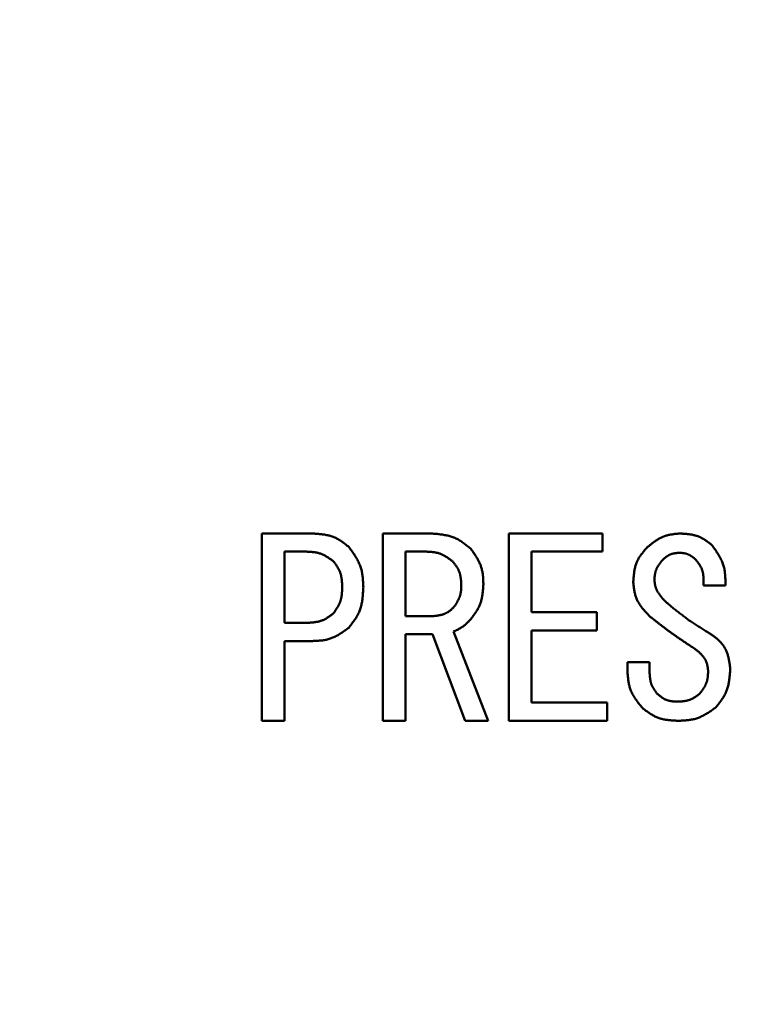
# Model space of a CAD drawing. Units: millimetres. Extents: x 38 to 1454, y -1069 to 264.
# Drawn here: x 495 to 503, y -302 to -292 of the extents above; entities that cross this region are included whole.
import ezdxf

# ---------------------------------------------------------------- set-up
doc = ezdxf.new("R2010")
doc.units = ezdxf.units.MM
doc.header["$LTSCALE"] = 0.233858
doc.layers.add('NoLayerName_001', color=7, linetype='Continuous')
doc.styles.get("Standard").update_dxf_attribs({"font": 'txt', "bigfont": 'extfont2'})
doc.dimstyles.get("Standard").update_dxf_attribs({"dimtxt": 2.5, "dimasz": 2.5, "dimexe": 1.25, "dimexo": 0.625, "dimtad": 1, "dimzin": 0, "dimdsep": 46, "dimtxsty": 'Standard', "dimcen": 2.5, "dimadec": 0, "dimazin": 0, "dimtfac": 0.75, "dimtmove": 0, "dimatfit": 3, "dimfxl": 1, "dimarcsym": 0})

# ---------------------------------------------------------------- blocks, each defined once
blk = doc.blocks.new('_OPEN30')
at = {"color": 0, "linetype": 'ByBlock', "lineweight": -2}
for p, q in [((-1, 0.267949), (0, 0)), ((0, 0), (-1, -0.267949)), ((0, 0), (-1, 0))]:
    blk.add_line(p, q, dxfattribs=at)
blk = doc.blocks.new('*D4')
at = {"layer": 'Defpoints', "color": 0}
for p in [(148.502, -249.511), (148.502, -470.226), (902.502, -470.226)]:
    blk.add_point(p, dxfattribs=at)
at = {"layer": 'NoLayerName_001', "color": 0, "linetype": 'Continuous', "lineweight": 25}
for p, q in [((148.502, -469.601), (148.502, -235.761)), ((902.502, -469.601), (902.502, -235.761)), ((895.002, -249.511), (156.002, -249.511))]:
    blk.add_line(p, q, dxfattribs=at)
at = {"layer": 'NoLayerName_001', "color": 0, "lineweight": 25, "xscale": 7.5, "yscale": 7.5, "zscale": 7.5}
for p, rotation in [((148.502, -249.511), 180), ((902.502, -249.511), 360)]:
    blk.add_blockref('_OPEN30', p, dxfattribs=dict(at, rotation=rotation))
at = {"layer": 'NoLayerName_001', "color": 0, "lineweight": 25, "insert": (525.502, -236.725), "char_height": 15, "attachment_point": 5}
blk.add_mtext('\\A1;\\W0.7000;754{\\H12.000000;%%p5}（パッキンの厚みを除く）', dxfattribs=at)

msp = doc.modelspace()

# ---------------------------------------------------------------- linework, layer by layer
at = {"layer": 'NoLayerName_001', "color": 7, "linetype": 'Continuous', "lineweight": 50}
for p, q in [((497.911, -299.243), (497.911, -297.261)), ((497.911, -297.261), (498.447, -297.261)), ((499.192, -299.243), (499.192, -297.261)), ((499.192, -297.261), (499.708, -297.261)), ((500.525, -299.243), (500.525, -297.261)), ((500.525, -297.261), (501.518, -297.261)), ((501.518, -297.261), (501.518, -297.453)), ((498.386, -297.453), (498.152, -297.453)), ((498.152, -297.453), (498.152, -298.207)), ((499.657, -297.453), (499.433, -297.453)), ((499.433, -297.453), (499.433, -298.136)), ((501.518, -297.453), (500.765, -297.453)), ((500.765, -297.453), (500.765, -298.095)), ((502.82, -297.81), (502.586, -297.81)), ((499.433, -298.136), (499.728, -298.136)), ((500.765, -298.095), (501.457, -298.095)), ((501.457, -298.095), (501.457, -298.287)), ((498.152, -298.207), (498.386, -298.207)), ((499.718, -298.328), (499.433, -298.328)), ((499.433, -298.328), (499.433, -299.243)), ((500.064, -299.243), (499.718, -298.328)), ((499.942, -298.298), (500.308, -299.243)), ((501.457, -298.287), (500.765, -298.287)), ((500.765, -298.287), (500.765, -299.051)), ((498.447, -298.399), (498.152, -298.399)), ((498.152, -298.399), (498.152, -299.243)), ((501.782, -298.725), (501.782, -298.624)), ((501.782, -298.624), (502.016, -298.624)), ((502.016, -298.624), (502.016, -298.715)), ((500.765, -299.051), (501.569, -299.051)), ((501.569, -299.051), (501.569, -299.243)), ((498.152, -299.243), (497.911, -299.243)), ((499.433, -299.243), (499.192, -299.243)), ((500.308, -299.243), (500.064, -299.243)), ((501.569, -299.243), (500.525, -299.243))]:
    msp.add_line(p, q, dxfattribs=at)
for radius in [31.5, 28]:
    msp.add_circle((506.887, -304.264), radius, dxfattribs=at)
at = {"layer": 'NoLayerName_001', "color": 7, "linetype": 'Continuous', "lineweight": 25}
msp.add_circle((506.887, -304.264), 30.5, dxfattribs=at)
at = {"layer": 'NoLayerName_001', "color": 7, "linetype": 'Continuous', "lineweight": 50}
msp.add_arc((506.887, -304.264), 26.6, 317.602, 236.9388, dxfattribs=at)
for points, knots in [([(498.447, -297.261), (498.454, -297.261), (498.468, -297.262), (498.49, -297.264), (498.511, -297.266), (498.533, -297.268), (498.554, -297.27), (498.575, -297.273), (498.595, -297.277), (498.616, -297.281), (498.636, -297.286), (498.656, -297.292), (498.675, -297.3), (498.694, -297.308), (498.712, -297.318), (498.73, -297.328), (498.748, -297.339), (498.765, -297.351), (498.782, -297.364), (498.799, -297.377), (498.816, -297.39), (498.827, -297.399), (498.833, -297.403)], [0, 0, 0, 0, 0.0216359, 0.0432367, 0.0647691, 0.0862031, 0.1075139, 0.1286836, 0.1497033, 0.1705754, 0.1913156, 0.2119552, 0.2325432, 0.2531471, 0.2738341, 0.2946474, 0.315608, 0.3367185, 0.357966, 0.3793263, 0.4007665, 0.4222479, 0.4222479, 0.4222479, 0.4222479]), ([(499.708, -297.261), (499.715, -297.262), (499.731, -297.263), (499.754, -297.265), (499.778, -297.267), (499.801, -297.27), (499.824, -297.273), (499.846, -297.277), (499.869, -297.281), (499.891, -297.286), (499.913, -297.292), (499.934, -297.3), (499.955, -297.308), (499.975, -297.317), (499.995, -297.328), (500.014, -297.34), (500.033, -297.353), (500.052, -297.366), (500.07, -297.38), (500.088, -297.394), (500.107, -297.409), (500.119, -297.419), (500.125, -297.424)], [0, 0, 0, 0, 0.0235076, 0.0469772, 0.0703729, 0.0936621, 0.1168179, 0.1398211, 0.1626621, 0.1853436, 0.2078825, 0.2303128, 0.2526877, 0.2750803, 0.297563, 0.3201825, 0.3429613, 0.3659021, 0.3889911, 0.412202, 0.4354992, 0.458841, 0.458841, 0.458841, 0.458841]), ([(501.996, -297.403), (502.001, -297.399), (502.011, -297.391), (502.026, -297.38), (502.04, -297.368), (502.056, -297.356), (502.071, -297.345), (502.086, -297.335), (502.102, -297.325), (502.118, -297.315), (502.134, -297.306), (502.15, -297.299), (502.167, -297.292), (502.184, -297.286), (502.202, -297.28), (502.22, -297.276), (502.238, -297.273), (502.256, -297.27), (502.275, -297.267), (502.294, -297.265), (502.313, -297.263), (502.325, -297.262), (502.331, -297.261)], [0, 0, 0, 0, 0.0190725, 0.0381166, 0.0571052, 0.0760141, 0.094823, 0.1135176, 0.1320908, 0.1505446, 0.1688918, 0.1871578, 0.2053822, 0.2236198, 0.2419246, 0.2603315, 0.2788577, 0.297505, 0.3162634, 0.3351131, 0.3540275, 0.3729753, 0.3729753, 0.3729753, 0.3729753]), ([(502.331, -297.261), (502.338, -297.261), (502.351, -297.262), (502.37, -297.263), (502.389, -297.264), (502.408, -297.266), (502.427, -297.268), (502.445, -297.27), (502.464, -297.273), (502.482, -297.277), (502.5, -297.282), (502.518, -297.287), (502.535, -297.293), (502.552, -297.3), (502.568, -297.309), (502.584, -297.318), (502.6, -297.327), (502.616, -297.338), (502.631, -297.349), (502.647, -297.36), (502.662, -297.371), (502.672, -297.379), (502.677, -297.383)], [0, 0, 0, 0, 0.0192455, 0.0384605, 0.0576158, 0.0766852, 0.095647, 0.1144857, 0.1331935, 0.1517726, 0.1702364, 0.1886123, 0.206943, 0.2252873, 0.2437038, 0.2622304, 0.2808855, 0.2996713, 0.3185769, 0.3375809, 0.3566547, 0.3757645, 0.3757645, 0.3757645, 0.3757645]), ([(498.833, -297.403), (498.838, -297.41), (498.847, -297.423), (498.861, -297.442), (498.874, -297.461), (498.887, -297.481), (498.9, -297.501), (498.912, -297.52), (498.923, -297.541), (498.934, -297.561), (498.943, -297.582), (498.952, -297.603), (498.96, -297.624), (498.966, -297.646), (498.971, -297.668), (498.975, -297.691), (498.978, -297.714), (498.98, -297.737), (498.982, -297.76), (498.984, -297.783), (498.985, -297.807), (498.985, -297.823), (498.986, -297.83)], [0, 0, 0, 0, 0.0237306, 0.0474256, 0.0710512, 0.0945769, 0.1179776, 0.1412354, 0.1643415, 0.1872986, 0.2101229, 0.2328467, 0.2555199, 0.2782114, 0.3009881, 0.323893, 0.346947, 0.3701524, 0.3934961, 0.4169537, 0.4404918, 0.4640716, 0.4640716, 0.4640716, 0.4640716]), ([(500.125, -297.424), (500.129, -297.429), (500.137, -297.441), (500.149, -297.458), (500.16, -297.475), (500.172, -297.492), (500.183, -297.51), (500.193, -297.527), (500.203, -297.545), (500.212, -297.563), (500.221, -297.581), (500.228, -297.6), (500.235, -297.618), (500.24, -297.638), (500.244, -297.657), (500.248, -297.677), (500.251, -297.697), (500.253, -297.718), (500.254, -297.738), (500.255, -297.759), (500.256, -297.779), (500.257, -297.793), (500.257, -297.8)], [0, 0, 0, 0, 0.0208621, 0.0416931, 0.0624634, 0.0831464, 0.1037203, 0.1241692, 0.1444857, 0.1646721, 0.1847425, 0.2047251, 0.2246637, 0.2446182, 0.2646473, 0.2847884, 0.3050597, 0.3254631, 0.3459875, 0.3666113, 0.3873055, 0.408036, 0.408036, 0.408036, 0.408036]), ([(501.843, -297.78), (501.844, -297.772), (501.845, -297.758), (501.846, -297.737), (501.848, -297.715), (501.85, -297.694), (501.853, -297.673), (501.856, -297.652), (501.86, -297.632), (501.865, -297.612), (501.87, -297.592), (501.877, -297.573), (501.885, -297.554), (501.894, -297.536), (501.904, -297.518), (501.915, -297.501), (501.927, -297.484), (501.94, -297.468), (501.954, -297.451), (501.967, -297.435), (501.982, -297.419), (501.991, -297.409), (501.996, -297.403)], [0, 0, 0, 0, 0.0215479, 0.0430541, 0.0644788, 0.0857861, 0.1069463, 0.1279378, 0.1487501, 0.1693857, 0.1898635, 0.2102211, 0.2305177, 0.2508348, 0.2712526, 0.2918224, 0.3125689, 0.3334944, 0.3545836, 0.3758072, 0.3971258, 0.4184934, 0.4184934, 0.4184934, 0.4184934]), ([(502.677, -297.383), (502.682, -297.389), (502.691, -297.402), (502.704, -297.422), (502.718, -297.441), (502.73, -297.461), (502.743, -297.48), (502.755, -297.5), (502.766, -297.521), (502.776, -297.541), (502.785, -297.562), (502.793, -297.583), (502.8, -297.604), (502.806, -297.626), (502.81, -297.648), (502.814, -297.671), (502.816, -297.694), (502.818, -297.717), (502.819, -297.74), (502.819, -297.763), (502.819, -297.787), (502.819, -297.802), (502.82, -297.81)], [0, 0, 0, 0, 0.023672, 0.0473049, 0.0708614, 0.094308, 0.117617, 0.1407686, 0.163753, 0.186573, 0.2092467, 0.2318094, 0.2543164, 0.2768438, 0.2994655, 0.3222289, 0.3451567, 0.3682513, 0.3914984, 0.4148708, 0.4383317, 0.4618385, 0.4618385, 0.4618385, 0.4618385]), ([(498.67, -297.556), (498.666, -297.553), (498.658, -297.547), (498.645, -297.537), (498.632, -297.528), (498.619, -297.52), (498.606, -297.511), (498.592, -297.503), (498.579, -297.495), (498.565, -297.488), (498.552, -297.482), (498.538, -297.476), (498.523, -297.471), (498.509, -297.467), (498.494, -297.463), (498.479, -297.461), (498.464, -297.459), (498.448, -297.457), (498.433, -297.456), (498.417, -297.455), (498.401, -297.454), (498.391, -297.454), (498.386, -297.453)], [0, 0, 0, 0, 0.0158457, 0.0316673, 0.0474418, 0.0631485, 0.0787705, 0.0942955, 0.1097176, 0.1250385, 0.1402695, 0.1554321, 0.1705604, 0.1857011, 0.2008997, 0.2161852, 0.2315719, 0.2470613, 0.2626445, 0.278305, 0.2940202, 0.3097635, 0.3097635, 0.3097635, 0.3097635]), ([(499.931, -297.556), (499.927, -297.553), (499.919, -297.547), (499.907, -297.538), (499.894, -297.529), (499.882, -297.52), (499.869, -297.511), (499.857, -297.503), (499.844, -297.496), (499.831, -297.489), (499.817, -297.482), (499.804, -297.477), (499.79, -297.471), (499.776, -297.467), (499.762, -297.464), (499.747, -297.461), (499.732, -297.459), (499.717, -297.457), (499.702, -297.456), (499.687, -297.455), (499.672, -297.454), (499.662, -297.454), (499.657, -297.453)], [0, 0, 0, 0, 0.0153646, 0.0307052, 0.045999, 0.0612255, 0.0763676, 0.0914132, 0.1063564, 0.121199, 0.1359519, 0.1506367, 0.1652873, 0.1799499, 0.1946701, 0.2094768, 0.2243842, 0.2393938, 0.2544968, 0.2696767, 0.284911, 0.3001734, 0.3001734, 0.3001734, 0.3001734]), ([(502.159, -297.536), (502.156, -297.539), (502.151, -297.545), (502.143, -297.554), (502.135, -297.564), (502.128, -297.573), (502.121, -297.583), (502.114, -297.593), (502.107, -297.603), (502.101, -297.613), (502.096, -297.623), (502.09, -297.633), (502.086, -297.644), (502.082, -297.655), (502.079, -297.666), (502.076, -297.678), (502.074, -297.689), (502.072, -297.701), (502.071, -297.713), (502.069, -297.725), (502.068, -297.737), (502.067, -297.745), (502.067, -297.749)], [0, 0, 0, 0, 0.0122041, 0.0243884, 0.0365343, 0.0486248, 0.0606459, 0.0725877, 0.0844451, 0.0962195, 0.1079199, 0.1195638, 0.1311789, 0.1428033, 0.1544746, 0.166217, 0.1780423, 0.1899518, 0.2019384, 0.2139884, 0.2260832, 0.2382013, 0.2382013, 0.2382013, 0.2382013]), ([(502.331, -297.464), (502.328, -297.465), (502.322, -297.465), (502.312, -297.466), (502.302, -297.468), (502.293, -297.469), (502.283, -297.47), (502.273, -297.472), (502.264, -297.474), (502.255, -297.476), (502.246, -297.479), (502.237, -297.482), (502.228, -297.486), (502.22, -297.49), (502.212, -297.495), (502.204, -297.5), (502.196, -297.505), (502.188, -297.511), (502.181, -297.517), (502.173, -297.523), (502.166, -297.529), (502.161, -297.533), (502.159, -297.536)], [0, 0, 0, 0, 0.0098243, 0.0196327, 0.0294098, 0.0391419, 0.0488177, 0.058429, 0.0679718, 0.0774473, 0.0868626, 0.0962322, 0.1055784, 0.1149323, 0.1243244, 0.1337743, 0.1432915, 0.152877, 0.1625252, 0.1722248, 0.1819607, 0.1917156, 0.1917156, 0.1917156, 0.1917156]), ([(502.504, -297.536), (502.502, -297.534), (502.497, -297.529), (502.489, -297.523), (502.481, -297.517), (502.474, -297.511), (502.466, -297.506), (502.458, -297.5), (502.45, -297.495), (502.442, -297.49), (502.433, -297.486), (502.425, -297.482), (502.416, -297.478), (502.407, -297.475), (502.398, -297.473), (502.389, -297.471), (502.38, -297.469), (502.37, -297.468), (502.36, -297.467), (502.351, -297.466), (502.341, -297.465), (502.335, -297.465), (502.331, -297.464)], [0, 0, 0, 0, 0.0098224, 0.0196288, 0.0294041, 0.0391347, 0.0488093, 0.0584198, 0.0679621, 0.0774375, 0.0868531, 0.0962231, 0.1055701, 0.1149247, 0.1243173, 0.1337674, 0.1432844, 0.1528695, 0.1625168, 0.1722152, 0.1819498, 0.1917031, 0.1917031, 0.1917031, 0.1917031]), ([(502.586, -297.81), (502.586, -297.805), (502.586, -297.795), (502.587, -297.78), (502.587, -297.764), (502.587, -297.749), (502.587, -297.734), (502.587, -297.719), (502.585, -297.705), (502.584, -297.69), (502.581, -297.676), (502.578, -297.662), (502.574, -297.648), (502.568, -297.635), (502.562, -297.622), (502.556, -297.609), (502.548, -297.596), (502.54, -297.584), (502.531, -297.572), (502.523, -297.56), (502.513, -297.548), (502.507, -297.54), (502.504, -297.536)], [0, 0, 0, 0, 0.0152964, 0.0305602, 0.0457605, 0.0608692, 0.075863, 0.090725, 0.1054466, 0.1200297, 0.1344887, 0.1488527, 0.163168, 0.1774983, 0.1919068, 0.2064342, 0.2211, 0.2359061, 0.2508406, 0.2658802, 0.2809943, 0.2961468, 0.2961468, 0.2961468, 0.2961468]), ([(498.762, -297.83), (498.762, -297.825), (498.761, -297.815), (498.761, -297.8), (498.76, -297.785), (498.759, -297.77), (498.757, -297.755), (498.756, -297.74), (498.753, -297.726), (498.751, -297.711), (498.748, -297.697), (498.744, -297.683), (498.739, -297.67), (498.733, -297.656), (498.727, -297.643), (498.72, -297.63), (498.713, -297.617), (498.705, -297.605), (498.697, -297.593), (498.688, -297.58), (498.679, -297.568), (498.673, -297.56), (498.67, -297.556)], [0, 0, 0, 0, 0.0151668, 0.0303102, 0.0454082, 0.0604408, 0.0753913, 0.0902481, 0.1050052, 0.1196642, 0.1342354, 0.1487396, 0.1632091, 0.1776887, 0.1922232, 0.2068414, 0.2215575, 0.2363731, 0.25128, 0.266262, 0.2812972, 0.2963598, 0.2963598, 0.2963598, 0.2963598]), ([(500.023, -297.8), (500.023, -297.795), (500.022, -297.786), (500.021, -297.773), (500.02, -297.759), (500.018, -297.746), (500.017, -297.732), (500.015, -297.719), (500.012, -297.706), (500.01, -297.693), (500.006, -297.68), (500.002, -297.668), (499.997, -297.656), (499.992, -297.644), (499.986, -297.632), (499.979, -297.621), (499.972, -297.61), (499.964, -297.599), (499.956, -297.588), (499.948, -297.577), (499.94, -297.566), (499.934, -297.559), (499.931, -297.556)], [0, 0, 0, 0, 0.0136902, 0.0273583, 0.0409835, 0.0545468, 0.0680326, 0.0814297, 0.0947326, 0.1079427, 0.1210699, 0.1341339, 0.1471656, 0.1602074, 0.1733014, 0.1864749, 0.1997409, 0.2131011, 0.2265475, 0.2400647, 0.2536321, 0.2672254, 0.2672254, 0.2672254, 0.2672254]), ([(502.067, -297.749), (502.067, -297.753), (502.068, -297.761), (502.07, -297.773), (502.071, -297.785), (502.073, -297.797), (502.075, -297.809), (502.078, -297.82), (502.081, -297.832), (502.085, -297.843), (502.09, -297.854), (502.095, -297.865), (502.1, -297.876), (502.107, -297.886), (502.113, -297.896), (502.12, -297.906), (502.127, -297.916), (502.134, -297.925), (502.142, -297.935), (502.15, -297.944), (502.158, -297.953), (502.166, -297.961), (502.175, -297.97), (502.183, -297.978), (502.192, -297.987), (502.201, -297.995), (502.206, -298.001), (502.209, -298.003)], [0, 0, 0, 0, 0.012094, 0.0241725, 0.0362223, 0.0482352, 0.0602102, 0.0721559, 0.0840936, 0.0960533, 0.108048, 0.1200792, 0.1321416, 0.1442238, 0.1563098, 0.1683785, 0.1804127, 0.1924208, 0.2044151, 0.2164048, 0.2283965, 0.2403943, 0.2524005, 0.2644152, 0.2764377, 0.2884658, 0.3004969, 0.3004969, 0.3004969, 0.3004969]), ([(498.67, -298.105), (498.673, -298.101), (498.679, -298.093), (498.687, -298.08), (498.695, -298.067), (498.703, -298.055), (498.711, -298.042), (498.718, -298.029), (498.725, -298.016), (498.732, -298.003), (498.738, -297.99), (498.743, -297.976), (498.747, -297.962), (498.751, -297.948), (498.754, -297.934), (498.756, -297.92), (498.758, -297.905), (498.759, -297.89), (498.76, -297.875), (498.761, -297.86), (498.761, -297.845), (498.762, -297.835), (498.762, -297.83)], [0, 0, 0, 0, 0.0151067, 0.0301919, 0.0452352, 0.0602181, 0.0751255, 0.0899466, 0.1046761, 0.1193158, 0.1338756, 0.1483748, 0.1628437, 0.1773238, 0.1918555, 0.2064645, 0.2211635, 0.2359538, 0.2508276, 0.26577, 0.2807611, 0.2957773, 0.2957773, 0.2957773, 0.2957773]), ([(498.986, -297.83), (498.985, -297.838), (498.984, -297.854), (498.983, -297.878), (498.981, -297.902), (498.979, -297.925), (498.977, -297.948), (498.974, -297.972), (498.97, -297.994), (498.965, -298.017), (498.96, -298.039), (498.953, -298.061), (498.945, -298.082), (498.936, -298.103), (498.926, -298.123), (498.915, -298.143), (498.902, -298.163), (498.889, -298.182), (498.876, -298.201), (498.862, -298.22), (498.848, -298.239), (498.838, -298.251), (498.833, -298.258)], [0, 0, 0, 0, 0.0238131, 0.0475882, 0.0712888, 0.0948825, 0.118342, 0.1416482, 0.1647912, 0.1877737, 0.2106127, 0.2333421, 0.2560152, 0.2787053, 0.3014856, 0.324403, 0.3474807, 0.3707213, 0.3941111, 0.4176236, 0.441223, 0.4648673, 0.4648673, 0.4648673, 0.4648673]), ([(499.942, -298.044), (499.944, -298.04), (499.949, -298.033), (499.957, -298.022), (499.964, -298.011), (499.971, -297.999), (499.978, -297.988), (499.984, -297.977), (499.991, -297.965), (499.996, -297.953), (500.001, -297.941), (500.006, -297.929), (500.01, -297.917), (500.013, -297.905), (500.016, -297.892), (500.018, -297.879), (500.02, -297.866), (500.021, -297.853), (500.022, -297.84), (500.022, -297.827), (500.023, -297.813), (500.023, -297.804), (500.023, -297.8)], [0, 0, 0, 0, 0.0134345, 0.0268496, 0.0402271, 0.0535503, 0.0668057, 0.0799835, 0.0930791, 0.1060939, 0.1190368, 0.1319254, 0.1447867, 0.1576582, 0.170576, 0.1835633, 0.1966315, 0.2097817, 0.223007, 0.236294, 0.2496246, 0.2629779, 0.2629779, 0.2629779, 0.2629779]), ([(500.257, -297.8), (500.256, -297.807), (500.255, -297.82), (500.254, -297.84), (500.252, -297.861), (500.25, -297.881), (500.247, -297.901), (500.245, -297.92), (500.241, -297.94), (500.237, -297.959), (500.232, -297.978), (500.226, -297.997), (500.22, -298.015), (500.212, -298.033), (500.203, -298.05), (500.193, -298.068), (500.183, -298.084), (500.172, -298.101), (500.161, -298.117), (500.149, -298.134), (500.137, -298.15), (500.129, -298.161), (500.125, -298.166)], [0, 0, 0, 0, 0.0203429, 0.0406562, 0.0609116, 0.0810838, 0.1011517, 0.1211005, 0.1409228, 0.1606205, 0.1802072, 0.1997092, 0.2191679, 0.2386402, 0.2581826, 0.2778314, 0.2976045, 0.317504, 0.3375192, 0.3576297, 0.3778076, 0.3980204, 0.3980204, 0.3980204, 0.3980204]), ([(502.016, -298.136), (502.011, -298.13), (502.002, -298.12), (501.987, -298.105), (501.973, -298.09), (501.96, -298.074), (501.946, -298.059), (501.933, -298.043), (501.921, -298.027), (501.91, -298.01), (501.899, -297.993), (501.89, -297.976), (501.881, -297.958), (501.874, -297.939), (501.868, -297.921), (501.862, -297.901), (501.858, -297.881), (501.854, -297.861), (501.851, -297.841), (501.848, -297.821), (501.846, -297.8), (501.844, -297.786), (501.843, -297.78)], [0, 0, 0, 0, 0.0209301, 0.0418218, 0.0626385, 0.0833472, 0.1039206, 0.1243389, 0.1445926, 0.1646841, 0.1846308, 0.2044674, 0.2242483, 0.2440484, 0.2639411, 0.2839733, 0.3041678, 0.3245268, 0.3450361, 0.3656689, 0.3863889, 0.4071541, 0.4071541, 0.4071541, 0.4071541]), ([(499.728, -298.136), (499.732, -298.135), (499.74, -298.134), (499.752, -298.133), (499.764, -298.131), (499.776, -298.129), (499.788, -298.127), (499.8, -298.125), (499.811, -298.122), (499.823, -298.119), (499.834, -298.116), (499.845, -298.111), (499.855, -298.107), (499.866, -298.101), (499.876, -298.096), (499.886, -298.089), (499.895, -298.082), (499.905, -298.075), (499.914, -298.068), (499.923, -298.06), (499.932, -298.052), (499.939, -298.047), (499.942, -298.044)], [0, 0, 0, 0, 0.0121905, 0.0243616, 0.0364951, 0.0485745, 0.060586, 0.07252, 0.0843716, 0.0961421, 0.1078404, 0.1194837, 0.1310992, 0.1427242, 0.1543953, 0.1661359, 0.1779576, 0.1898614, 0.2018406, 0.2138815, 0.2259663, 0.2380737, 0.2380737, 0.2380737, 0.2380737]), ([(502.209, -298.003), (502.223, -298.014), (502.243, -298.031), (502.27, -298.053), (502.291, -298.07), (502.311, -298.086), (502.332, -298.103), (502.353, -298.119), (502.374, -298.135), (502.395, -298.15), (502.416, -298.166), (502.437, -298.181), (502.459, -298.196), (502.481, -298.211), (502.503, -298.225), (502.525, -298.239), (502.547, -298.253), (502.569, -298.267), (502.599, -298.286), (502.621, -298.299), (502.636, -298.308)], [0, 0, 0, 0, 0.0526259, 0.078933, 0.1052333, 0.1315253, 0.1578078, 0.1840803, 0.2103429, 0.2365969, 0.2628442, 0.2890881, 0.3153331, 0.3415835, 0.3678423, 0.3941109, 0.4203894, 0.4466772, 0.4729726, 0.525577, 0.525577, 0.525577, 0.525577]), ([(498.386, -298.207), (498.391, -298.206), (498.401, -298.206), (498.417, -298.205), (498.433, -298.204), (498.449, -298.202), (498.464, -298.201), (498.48, -298.199), (498.495, -298.196), (498.51, -298.193), (498.525, -298.189), (498.539, -298.185), (498.553, -298.18), (498.567, -298.174), (498.581, -298.167), (498.594, -298.159), (498.607, -298.151), (498.62, -298.142), (498.633, -298.133), (498.645, -298.124), (498.658, -298.115), (498.666, -298.108), (498.67, -298.105)], [0, 0, 0, 0, 0.0158654, 0.0317058, 0.0474973, 0.0632183, 0.0788512, 0.0943832, 0.1098079, 0.1251271, 0.1403519, 0.1555047, 0.1706205, 0.1857474, 0.2009336, 0.2162099, 0.2315917, 0.2470805, 0.2626675, 0.2783351, 0.2940599, 0.3098143, 0.3098143, 0.3098143, 0.3098143]), ([(500.125, -298.166), (500.122, -298.169), (500.117, -298.174), (500.109, -298.183), (500.101, -298.191), (500.093, -298.199), (500.084, -298.207), (500.076, -298.215), (500.068, -298.223), (500.059, -298.23), (500.05, -298.237), (500.042, -298.244), (500.032, -298.251), (500.023, -298.257), (500.013, -298.263), (500.003, -298.268), (499.993, -298.274), (499.983, -298.279), (499.973, -298.284), (499.962, -298.289), (499.952, -298.294), (499.945, -298.297), (499.942, -298.298)], [0, 0, 0, 0, 0.0115185, 0.0230293, 0.0345249, 0.0459987, 0.0574454, 0.068861, 0.0802438, 0.0915945, 0.1029165, 0.1142167, 0.1255057, 0.1367981, 0.1481085, 0.1594462, 0.1708159, 0.1822184, 0.1936509, 0.2051083, 0.2165834, 0.2280675, 0.2280675, 0.2280675, 0.2280675]), ([(502.494, -298.481), (502.478, -298.47), (502.453, -298.454), (502.42, -298.432), (502.396, -298.416), (502.371, -298.399), (502.347, -298.383), (502.322, -298.366), (502.298, -298.349), (502.274, -298.332), (502.25, -298.315), (502.226, -298.298), (502.202, -298.281), (502.179, -298.263), (502.155, -298.245), (502.132, -298.227), (502.109, -298.209), (502.086, -298.191), (502.055, -298.166), (502.032, -298.148), (502.016, -298.136)], [0, 0, 0, 0, 0.059051, 0.0885739, 0.1180941, 0.1476106, 0.1771231, 0.2066313, 0.2361354, 0.2656357, 0.2951332, 0.3246293, 0.3541258, 0.3836246, 0.413127, 0.4426336, 0.4721444, 0.5016591, 0.5311771, 0.5902189, 0.5902189, 0.5902189, 0.5902189]), ([(498.833, -298.258), (498.827, -298.262), (498.816, -298.27), (498.798, -298.283), (498.781, -298.295), (498.763, -298.307), (498.745, -298.319), (498.727, -298.33), (498.709, -298.341), (498.691, -298.35), (498.672, -298.359), (498.653, -298.367), (498.634, -298.374), (498.614, -298.38), (498.594, -298.385), (498.573, -298.389), (498.553, -298.392), (498.532, -298.394), (498.511, -298.396), (498.489, -298.397), (498.468, -298.398), (498.454, -298.399), (498.447, -298.399)], [0, 0, 0, 0, 0.0215484, 0.043064, 0.0645158, 0.0858756, 0.1071205, 0.1282339, 0.1492077, 0.1700443, 0.1907587, 0.2113804, 0.2319555, 0.252547, 0.273217, 0.2940049, 0.31493, 0.3359944, 0.3571862, 0.3784827, 0.3998534, 0.4212624, 0.4212624, 0.4212624, 0.4212624]), ([(502.636, -298.308), (502.642, -298.312), (502.652, -298.319), (502.668, -298.329), (502.684, -298.34), (502.699, -298.351), (502.715, -298.362), (502.729, -298.374), (502.744, -298.386), (502.757, -298.4), (502.77, -298.414), (502.783, -298.428), (502.795, -298.443), (502.805, -298.459), (502.815, -298.475), (502.824, -298.492), (502.832, -298.509), (502.838, -298.526), (502.844, -298.544), (502.849, -298.562), (502.854, -298.581), (502.857, -298.6), (502.861, -298.618), (502.863, -298.637), (502.866, -298.656), (502.868, -298.676), (502.87, -298.688), (502.87, -298.695)], [0, 0, 0, 0, 0.0189668, 0.0379258, 0.0568717, 0.0758045, 0.0947324, 0.1136737, 0.1326604, 0.1517235, 0.1708368, 0.1899596, 0.2090561, 0.2280956, 0.2470545, 0.2659172, 0.2846891, 0.3034281, 0.3221903, 0.3410151, 0.3599267, 0.3789362, 0.3980435, 0.4172397, 0.4365086, 0.4558288, 0.4751754, 0.4751754, 0.4751754, 0.4751754]), ([(502.636, -298.725), (502.636, -298.721), (502.636, -298.714), (502.635, -298.702), (502.633, -298.69), (502.632, -298.678), (502.63, -298.667), (502.628, -298.655), (502.625, -298.644), (502.622, -298.632), (502.617, -298.621), (502.613, -298.61), (502.608, -298.6), (502.602, -298.589), (502.596, -298.579), (502.589, -298.569), (502.582, -298.56), (502.574, -298.551), (502.566, -298.543), (502.558, -298.534), (502.549, -298.526), (502.541, -298.518), (502.532, -298.511), (502.522, -298.503), (502.513, -298.496), (502.504, -298.489), (502.497, -298.484), (502.494, -298.481)], [0, 0, 0, 0, 0.0118405, 0.0236708, 0.035483, 0.047273, 0.0590434, 0.0708049, 0.0825791, 0.0943909, 0.1062369, 0.1181034, 0.1299754, 0.1418373, 0.1536731, 0.1654672, 0.177213, 0.1889344, 0.200657, 0.2123989, 0.2241719, 0.2359817, 0.2478296, 0.2597127, 0.2716248, 0.2835576, 0.2955011, 0.2955011, 0.2955011, 0.2955011]), ([(502.87, -298.695), (502.87, -298.702), (502.869, -298.718), (502.867, -298.74), (502.865, -298.763), (502.863, -298.785), (502.86, -298.808), (502.857, -298.83), (502.853, -298.852), (502.848, -298.873), (502.842, -298.894), (502.836, -298.915), (502.828, -298.935), (502.819, -298.955), (502.809, -298.975), (502.798, -298.993), (502.786, -299.012), (502.773, -299.03), (502.76, -299.048), (502.746, -299.066), (502.732, -299.084), (502.723, -299.096), (502.718, -299.102)], [0, 0, 0, 0, 0.0228192, 0.0456015, 0.068312, 0.0909192, 0.1133969, 0.1357264, 0.1578984, 0.1799155, 0.201794, 0.223567, 0.2452858, 0.2670215, 0.2888445, 0.3108001, 0.3329104, 0.3551781, 0.3775897, 0.4001198, 0.4227337, 0.4453909, 0.4453909, 0.4453909, 0.4453909]), ([(501.945, -299.112), (501.94, -299.106), (501.931, -299.095), (501.917, -299.078), (501.904, -299.061), (501.89, -299.043), (501.877, -299.026), (501.865, -299.008), (501.853, -298.99), (501.842, -298.972), (501.832, -298.953), (501.823, -298.934), (501.815, -298.915), (501.808, -298.895), (501.803, -298.875), (501.798, -298.854), (501.794, -298.833), (501.791, -298.812), (501.788, -298.79), (501.786, -298.769), (501.784, -298.747), (501.783, -298.733), (501.782, -298.725)], [0, 0, 0, 0, 0.0220173, 0.0439993, 0.0659122, 0.0877258, 0.1094149, 0.1309616, 0.1523571, 0.1736037, 0.1947175, 0.2157303, 0.2366915, 0.2576696, 0.2787321, 0.2999221, 0.3212608, 0.3427506, 0.3643786, 0.3861202, 0.4079423, 0.4298059, 0.4298059, 0.4298059, 0.4298059]), ([(502.016, -298.715), (502.016, -298.72), (502.017, -298.729), (502.017, -298.742), (502.018, -298.756), (502.019, -298.769), (502.02, -298.782), (502.022, -298.795), (502.024, -298.808), (502.026, -298.821), (502.029, -298.834), (502.032, -298.846), (502.036, -298.858), (502.041, -298.87), (502.047, -298.882), (502.053, -298.893), (502.06, -298.905), (502.067, -298.916), (502.074, -298.927), (502.082, -298.938), (502.09, -298.948), (502.095, -298.956), (502.097, -298.959)], [0, 0, 0, 0, 0.0134869, 0.0269528, 0.040378, 0.0537446, 0.0670376, 0.0802465, 0.093366, 0.1063975, 0.1193503, 0.1322429, 0.1451044, 0.157975, 0.1708946, 0.1838893, 0.1969718, 0.2101436, 0.2233973, 0.2367183, 0.250087, 0.2634804, 0.2634804, 0.2634804, 0.2634804]), ([(502.545, -298.959), (502.548, -298.956), (502.553, -298.949), (502.561, -298.938), (502.569, -298.928), (502.577, -298.917), (502.584, -298.907), (502.591, -298.896), (502.598, -298.885), (502.604, -298.874), (502.61, -298.863), (502.615, -298.851), (502.619, -298.839), (502.623, -298.827), (502.626, -298.815), (502.629, -298.803), (502.631, -298.79), (502.632, -298.777), (502.634, -298.764), (502.635, -298.751), (502.636, -298.738), (502.636, -298.73), (502.636, -298.725)], [0, 0, 0, 0, 0.0131758, 0.0263307, 0.0394451, 0.052501, 0.0654838, 0.078383, 0.0911933, 0.1039162, 0.1165613, 0.1291471, 0.141703, 0.154269, 0.1668848, 0.1795757, 0.1923538, 0.2052207, 0.2181687, 0.2311834, 0.2442452, 0.2573316, 0.2573316, 0.2573316, 0.2573316]), ([(502.097, -298.959), (502.101, -298.962), (502.107, -298.966), (502.116, -298.973), (502.125, -298.98), (502.134, -298.987), (502.143, -298.994), (502.152, -299), (502.162, -299.006), (502.171, -299.011), (502.181, -299.017), (502.191, -299.021), (502.201, -299.025), (502.212, -299.029), (502.223, -299.031), (502.233, -299.034), (502.244, -299.035), (502.256, -299.037), (502.267, -299.038), (502.278, -299.039), (502.289, -299.04), (502.297, -299.04), (502.301, -299.041)], [0, 0, 0, 0, 0.011502, 0.0229855, 0.034433, 0.0458285, 0.0571591, 0.0684154, 0.0795927, 0.0906924, 0.1017227, 0.1127004, 0.1236514, 0.1346113, 0.1456154, 0.1566862, 0.1678346, 0.1790619, 0.1903612, 0.2017199, 0.2131205, 0.2245427, 0.2245427, 0.2245427, 0.2245427]), ([(502.301, -299.041), (502.305, -299.04), (502.314, -299.04), (502.328, -299.04), (502.341, -299.039), (502.355, -299.038), (502.368, -299.037), (502.381, -299.035), (502.394, -299.033), (502.407, -299.031), (502.419, -299.028), (502.432, -299.024), (502.444, -299.02), (502.456, -299.015), (502.468, -299.01), (502.479, -299.004), (502.49, -298.997), (502.501, -298.99), (502.512, -298.983), (502.523, -298.975), (502.534, -298.967), (502.541, -298.962), (502.545, -298.959)], [0, 0, 0, 0, 0.0134869, 0.0269528, 0.040378, 0.0537446, 0.0670376, 0.0802465, 0.093366, 0.1063975, 0.1193503, 0.1322429, 0.1451044, 0.157975, 0.1708946, 0.1838893, 0.1969718, 0.2101436, 0.2233973, 0.2367183, 0.250087, 0.2634804, 0.2634804, 0.2634804, 0.2634804]), ([(502.321, -299.243), (502.314, -299.243), (502.3, -299.242), (502.28, -299.241), (502.259, -299.24), (502.238, -299.238), (502.218, -299.236), (502.197, -299.233), (502.177, -299.23), (502.157, -299.226), (502.138, -299.221), (502.119, -299.216), (502.1, -299.209), (502.082, -299.201), (502.064, -299.192), (502.046, -299.182), (502.029, -299.172), (502.012, -299.161), (501.995, -299.149), (501.978, -299.137), (501.961, -299.124), (501.95, -299.116), (501.945, -299.112)], [0, 0, 0, 0, 0.0209141, 0.0417951, 0.0626117, 0.0833355, 0.103943, 0.1244175, 0.1447506, 0.1649445, 0.1850139, 0.2049883, 0.2249138, 0.2448538, 0.2648718, 0.2850088, 0.3052846, 0.3257016, 0.3462481, 0.366901, 0.3876292, 0.4083964, 0.4083964, 0.4083964, 0.4083964]), ([(502.718, -299.102), (502.712, -299.106), (502.7, -299.114), (502.682, -299.127), (502.664, -299.14), (502.646, -299.152), (502.627, -299.163), (502.609, -299.175), (502.59, -299.185), (502.571, -299.195), (502.552, -299.204), (502.533, -299.212), (502.513, -299.219), (502.492, -299.225), (502.472, -299.229), (502.451, -299.233), (502.43, -299.236), (502.408, -299.238), (502.387, -299.24), (502.365, -299.241), (502.343, -299.242), (502.329, -299.243), (502.321, -299.243)], [0, 0, 0, 0, 0.0220291, 0.0440254, 0.0659576, 0.0877976, 0.1095224, 0.1311152, 0.1525681, 0.1738836, 0.1950766, 0.2161768, 0.2372303, 0.2583006, 0.2794495, 0.3007168, 0.3221215, 0.3436658, 0.3653379, 0.3871149, 0.4089663, 0.4308562, 0.4308562, 0.4308562, 0.4308562])]:
    msp.add_open_spline(points, degree=3, knots=knots, dxfattribs=at)

# ---------------------------------------------------------------- dimensions: what is measured, and where the dimension line sits
at = {"layer": 'NoLayerName_001', "color": 7, "linetype": 'Continuous', "lineweight": 25}
dim = msp.add_linear_dim(base=(148.502, -249.511), p1=(902.502, -470.226), p2=(148.502, -470.226), angle=180, text='\\W0.7000;<>', dimstyle='Standard', override={"dimtxt": 15, "dimasz": 7.5, "dimexe": 13.75, "dimgap": 5, "dimdec": 1, "dimzin": 8, "dimpost": '<>（パッキンの厚みを除く）', "dimblk": 'OPEN30', "dimclrd": 0, "dimclre": 0, "dimclrt": 0, "dimtol": 1, "dimtp": 5, "dimtm": 5, "dimtfac": 0.8, "dimtolj": 1, "dimlwd": 25, "dimlwe": 25}, dxfattribs=at)
dim.commit()
dim.dimension.update_dxf_attribs({"geometry": '*D4', "text_midpoint": (525.502, -249.511), "dimtype": 160})

doc.saveas('drawing.dxf')
